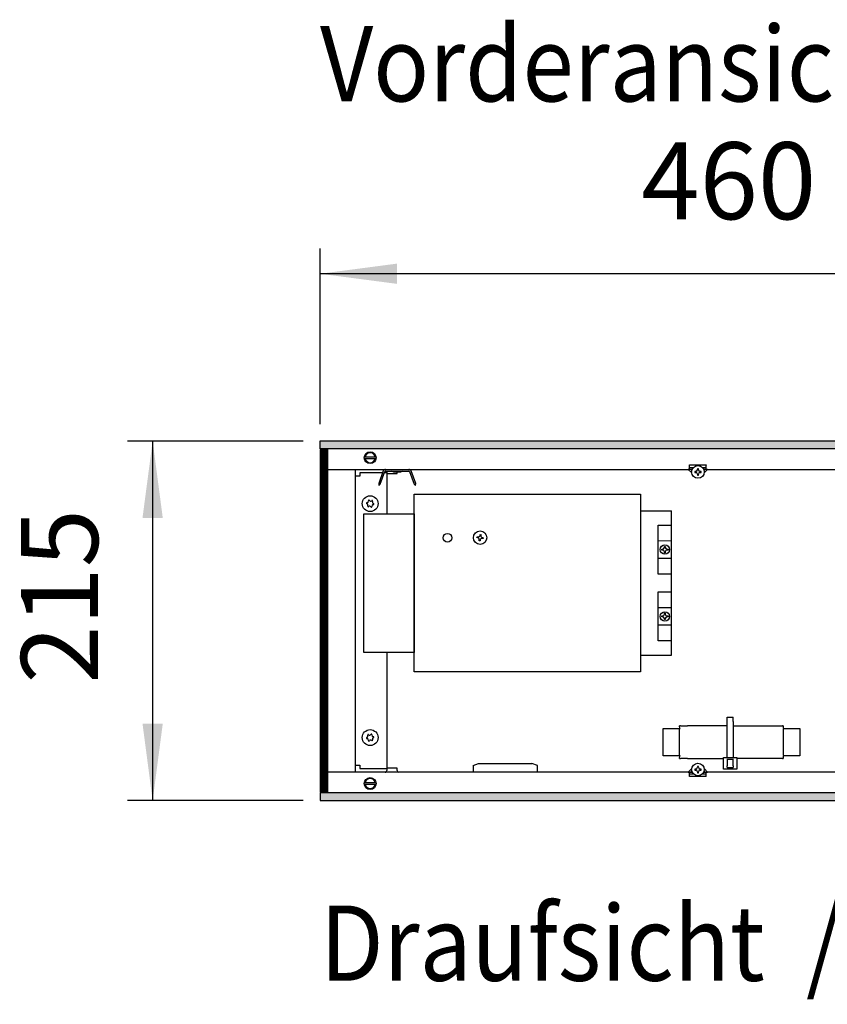
# Model space of a CAD drawing. Units: millimetres. Extents: x -8074 to 2115, y 10003 to 15943.
# Drawn here: x -4040 to -3557, y 12294 to 12883 of the extents above; entities that cross this region are included whole.
import ezdxf

# ---------------------------------------------------------------- set-up
doc = ezdxf.new("R2010")
doc.units = ezdxf.units.MM
doc.layers.add('1', color=7, linetype='Continuous')
doc.styles.add('CONVERTER_14', font='txt.shx', dxfattribs={"width": 0.9})
doc.dimstyles.new('ME10_DIM_137', dxfattribs={"dimtxt": 46, "dimasz": 46, "dimexe": 15, "dimexo": 10, "dimgap": 18, "dimtad": 1, "dimdec": 0, "dimdsep": 46, "dimtxsty": 'CONVERTER_14', "dimsah": 1, "dimcen": 0.09, "dimclrd": 6, "dimclre": 6, "dimclrt": 3, "dimadec": 0, "dimazin": 0, "dimtfac": 1, "dimtdec": 4, "dimtix": 1, "dimtmove": 0, "dimatfit": 3, "dimfxl": 1, "dimtolj": 1, "dimtzin": 0, "dimarcsym": 0})
doc.dimstyles.new('ME10_DIM_138', dxfattribs={"dimtxt": 46, "dimasz": 46, "dimexe": 15, "dimexo": 10, "dimgap": 18, "dimtad": 1, "dimdec": 0, "dimdsep": 46, "dimtxsty": 'CONVERTER_14', "dimsah": 1, "dimcen": 0.09, "dimclrd": 6, "dimclre": 6, "dimclrt": 3, "dimadec": 0, "dimazin": 0, "dimtfac": 1, "dimtdec": 4, "dimtix": 1, "dimtmove": 0, "dimatfit": 3, "dimfxl": 1, "dimtolj": 1, "dimtzin": 0, "dimarcsym": 0})
pattern_1 = [(45, (0, 0), (-0.0707106781, 0.0707106781), [])]

# ---------------------------------------------------------------- blocks, each defined once
blk = doc.blocks.new('*D132')
at = {"layer": '1', "color": 6, "linetype": 'Continuous'}
for p, q in [((-3860.32, 12641.17), (-3860.32, 12746.17)), ((-3400.32, 12621.09), (-3400.32, 12746.17)), ((-3400.32, 12731.17), (-3860.32, 12731.17))]:
    blk.add_line(p, q, dxfattribs=at)
at = {"layer": '1', "color": 6}
for points in [[(-3814.32, 12737.23), (-3814.32, 12725.12), (-3860.32, 12731.17)], [(-3446.32, 12725.12), (-3446.32, 12737.23), (-3400.32, 12731.17)]]:
    blk.add_solid(points, dxfattribs=at)
at = {"layer": '1', "color": 3, "insert": (-3668.37, 12749.4), "char_height": 46, "attachment_point": 7, "rotation": 0.00014, "line_spacing_factor": 0.454545, "style": 'CONVERTER_14'}
blk.add_mtext('460', dxfattribs=at)
blk = doc.blocks.new('*D133')
at = {"layer": '1', "color": 6, "linetype": 'Continuous'}
for p, q in [((-3870.32, 12631.17), (-3975.32, 12631.17)), ((-3960.32, 12631.17), (-3960.32, 12416.17)), ((-3870.32, 12416.17), (-3975.32, 12416.17))]:
    blk.add_line(p, q, dxfattribs=at)
at = {"layer": '1', "color": 6}
for points in [[(-3954.27, 12585.17), (-3966.38, 12585.17), (-3960.32, 12631.17)], [(-3966.38, 12462.17), (-3954.27, 12462.17), (-3960.32, 12416.17)]]:
    blk.add_solid(points, dxfattribs=at)
at = {"layer": '1', "color": 3, "insert": (-3978.56, 12486.04), "char_height": 46, "attachment_point": 7, "rotation": 90, "line_spacing_factor": 0.454545, "style": 'CONVERTER_14'}
blk.add_mtext('215', dxfattribs=at)

msp = doc.modelspace()

# ---------------------------------------------------------------- hatches: boundary and pattern name
at = {"layer": '1', "linetype": 'Continuous'}
h = msp.add_hatch(dxfattribs=at)
h.set_pattern_fill('_USER', color=6, scale=0.1, angle=45, pattern_type=0)
h.set_pattern_definition(pattern_1)
h.paths.add_polyline_path([(-2270.322, 12626.576), (-3860.322, 12626.576), (-3860.322, 12631.171), (-2270.322, 12631.171)])
h = msp.add_hatch(dxfattribs=at)
h.set_pattern_fill('CUSTOM73', color=6, scale=0.1, angle=45, pattern_type=2)
h.set_pattern_definition([(45, (2244.3991, 131.65584), (-0.14142135624, 1e-17), [])])
h.paths.add_polyline_path([(-3860.322, 12626.176), (-3860.322, 12421.166), (-3855.727, 12421.166), (-3855.727, 12626.176)])
h = msp.add_hatch(dxfattribs=at)
h.set_pattern_fill('_USER', color=6, scale=0.1, angle=45, pattern_type=0)
h.set_pattern_definition(pattern_1)
h.paths.add_polyline_path([(-2270.322, 12420.766), (-3860.322, 12420.766), (-3860.322, 12416.171), (-2270.322, 12416.171)])

# ---------------------------------------------------------------- linework, layer by layer
at = {"color": 6, "linetype": 'Continuous'}
for p, q in [((-3639.554, 12616.786), (-3639.554, 12616.886)), ((-3639.554, 12616.886), (-3629.565, 12616.886)), ((-3639.554, 12614.189), (-3639.554, 12616.786)), ((-3629.565, 12616.886), (-3629.565, 12616.786)), ((-3629.565, 12614.189), (-3629.565, 12616.786)), ((-3820.364, 12611.692), (-3820.364, 12587.717)), ((-3638.252, 12612.143), (-3640.299, 12614.189)), ((-3637.913, 12614.189), (-3640.299, 12614.189)), ((-3637.265, 12615.188), (-3639.554, 12615.188)), ((-3638.21, 12613.513), (-3638.886, 12614.189)), ((-3635.895, 12612.955), (-3636.429, 12612.955)), ((-3636.429, 12612.955), (-3636.429, 12612.421)), ((-3636.429, 12612.421), (-3635.895, 12612.421)), ((-3634.827, 12614.557), (-3634.827, 12614.023)), ((-3634.293, 12614.557), (-3634.827, 12614.557)), ((-3634.827, 12611.353), (-3634.827, 12610.819)), ((-3634.827, 12610.819), (-3634.293, 12610.819)), ((-3634.293, 12614.023), (-3634.293, 12614.557)), ((-3634.293, 12610.819), (-3634.293, 12611.353)), ((-3632.691, 12612.955), (-3633.225, 12612.955)), ((-3633.225, 12612.421), (-3632.691, 12612.421)), ((-3632.691, 12612.421), (-3632.691, 12612.955)), ((-3629.565, 12615.188), (-3631.77, 12615.188)), ((-3628.821, 12614.189), (-3631.127, 12614.189)), ((-3630.233, 12614.189), (-3630.934, 12613.488)), ((-3628.821, 12614.189), (-3630.902, 12612.108)), ((-3820.364, 12504.804), (-3820.364, 12435.651)), ((-3617.069, 12463.42), (-3617.069, 12466.017)), ((-3617.069, 12466.017), (-3613.573, 12466.017)), ((-3617.069, 12441.863), (-3617.069, 12463.42)), ((-3613.573, 12463.42), (-3613.573, 12466.017)), ((-3613.573, 12463.42), (-3613.573, 12441.863)), ((-3645.435, 12459.176), (-3645.468, 12458.826)), ((-3645.468, 12443.343), (-3645.468, 12458.826)), ((-3583.534, 12458.826), (-3583.534, 12443.343)), ((-3645.468, 12443.343), (-3645.435, 12442.993)), ((-3619.317, 12434.87), (-3619.317, 12441.863)), ((-3619.317, 12441.863), (-3611.325, 12441.863)), ((-3617.319, 12440.864), (-3613.323, 12440.864)), ((-3617.069, 12440.864), (-3617.069, 12437.023)), ((-3613.573, 12437.023), (-3613.573, 12440.864)), ((-3611.325, 12441.863), (-3611.325, 12434.87)), ((-3768.918, 12437.188), (-3765.672, 12438.348)), ((-3768.918, 12437.188), (-3768.918, 12433.852)), ((-3765.672, 12438.348), (-3750.196, 12438.348)), ((-3750.196, 12438.348), (-3733.705, 12438.348)), ((-3730.459, 12437.188), (-3733.705, 12438.348)), ((-3730.459, 12433.852), (-3730.459, 12437.188)), ((-3640.299, 12433.221), (-3638.252, 12435.268)), ((-3638.886, 12433.221), (-3638.21, 12433.897)), ((-3635.895, 12434.989), (-3636.429, 12434.989)), ((-3636.429, 12434.989), (-3636.429, 12434.455)), ((-3636.429, 12434.455), (-3635.895, 12434.455)), ((-3634.827, 12436.591), (-3634.827, 12436.057)), ((-3634.293, 12436.591), (-3634.827, 12436.591)), ((-3634.293, 12436.057), (-3634.293, 12436.591)), ((-3632.691, 12434.989), (-3633.225, 12434.989)), ((-3633.225, 12434.455), (-3632.691, 12434.455)), ((-3632.691, 12434.455), (-3632.691, 12434.989)), ((-3630.934, 12433.922), (-3630.233, 12433.221)), ((-3630.902, 12435.302), (-3628.821, 12433.221)), ((-3611.325, 12434.87), (-3619.317, 12434.87)), ((-3617.069, 12436.04), (-3617.069, 12437.023)), ((-3617.069, 12436.04), (-3613.573, 12436.04)), ((-3613.573, 12437.023), (-3613.573, 12436.04)), ((-3640.299, 12433.221), (-3637.913, 12433.221)), ((-3639.554, 12430.624), (-3639.554, 12433.221)), ((-3639.554, 12432.222), (-3637.265, 12432.222)), ((-3639.554, 12430.524), (-3639.554, 12430.624)), ((-3629.565, 12430.524), (-3639.554, 12430.524)), ((-3634.827, 12433.387), (-3634.827, 12432.853)), ((-3634.827, 12432.853), (-3634.293, 12432.853)), ((-3634.293, 12432.853), (-3634.293, 12433.387)), ((-3631.867, 12432.222), (-3629.565, 12432.222)), ((-3631.199, 12433.221), (-3628.821, 12433.221)), ((-3629.565, 12430.624), (-3629.565, 12433.221)), ((-3629.565, 12430.624), (-3629.565, 12430.524))]:
    msp.add_line(p, q, dxfattribs=at)
at = {"color": 1, "linetype": 'Continuous'}
for p, q in [((-3655.358, 12459.176), (-3645.435, 12459.176)), ((-3655.358, 12442.993), (-3655.358, 12459.176)), ((-3644.969, 12460.824), (-3645.468, 12460.77)), ((-3645.435, 12459.176), (-3645.468, 12460.77)), ((-3644.969, 12460.824), (-3640.682, 12460.824)), ((-3617.069, 12460.824), (-3640.682, 12460.824)), ((-3613.573, 12460.824), (-3589.86, 12460.824)), ((-3589.86, 12460.824), (-3584.033, 12460.824)), ((-3583.534, 12460.77), (-3584.033, 12460.824)), ((-3583.534, 12460.77), (-3583.534, 12459.176)), ((-3583.534, 12459.176), (-3573.644, 12459.176)), ((-3573.644, 12459.176), (-3573.644, 12442.993)), ((-3645.435, 12442.993), (-3655.358, 12442.993)), ((-3645.468, 12441.399), (-3645.435, 12442.993)), ((-3645.468, 12441.399), (-3644.969, 12441.345)), ((-3640.682, 12441.345), (-3644.969, 12441.345)), ((-3640.682, 12441.345), (-3619.317, 12441.345)), ((-3589.86, 12441.345), (-3611.325, 12441.345)), ((-3584.033, 12441.345), (-3589.86, 12441.345)), ((-3584.033, 12441.345), (-3583.534, 12441.399)), ((-3583.534, 12442.993), (-3583.534, 12441.399)), ((-3573.644, 12442.993), (-3583.534, 12442.993))]:
    msp.add_line(p, q, dxfattribs=at)
at = {"color": 6, "linetype": 'Continuous'}
for centre, radius in [((-3634.56, 12612.688), 3.746), ((-3830.354, 12593.711), 4.745), ((-3830.354, 12453.831), 4.745), ((-3634.56, 12434.722), 3.746)]:
    msp.add_circle(centre, radius, dxfattribs=at)
for centre, radius, start, end in [((-3635.895, 12614.023), 1.068, 270, 0), ((-3635.895, 12611.353), 1.068, 360, 90), ((-3633.225, 12614.023), 1.068, 180, 270), ((-3633.225, 12611.353), 1.068, 90, 180), ((-3832.287, 12593.945), 0.3, 173.094939, 267.506664), ((-3832.287, 12593.945), 0.3, 78.683213, 173.094939), ((-3832.677, 12592.72), 0.999, 338.311933, 67.877945), ((-3832.373, 12595.227), 0.999, 278.311933, 7.877945), ((-3831.118, 12595.502), 0.3, 113.094939, 207.506664), ((-3831.118, 12595.502), 0.3, 18.683213, 113.094939), ((-3830.05, 12596.218), 0.999, 218.311933, 307.877945), ((-3829.184, 12595.268), 0.3, 53.094939, 147.506664), ((-3828.334, 12592.194), 0.999, 98.311933, 187.877945), ((-3828.031, 12594.701), 0.999, 158.311933, 247.877945), ((-3829.184, 12595.268), 0.3, 318.683213, 53.094939), ((-3828.42, 12593.476), 0.3, 258.683213, 353.094939), ((-3828.42, 12593.476), 0.3, 353.094939, 87.506664), ((-3831.523, 12592.153), 0.3, 138.683213, 233.094939), ((-3831.523, 12592.153), 0.3, 233.094939, 327.506664), ((-3830.657, 12591.203), 0.999, 38.311933, 127.877945), ((-3829.59, 12591.919), 0.3, 198.683213, 293.094939), ((-3829.59, 12591.919), 0.3, 293.094939, 27.506664), ((-3832.287, 12453.597), 0.3, 92.493336, 186.905061), ((-3832.287, 12453.597), 0.3, 186.905061, 281.316787), ((-3832.677, 12454.822), 0.999, 292.122055, 21.688067), ((-3832.373, 12452.315), 0.999, 352.122055, 81.688067), ((-3831.523, 12455.389), 0.3, 126.905061, 221.316787), ((-3831.523, 12455.389), 0.3, 32.493336, 126.905061), ((-3831.118, 12452.04), 0.3, 152.493336, 246.905061), ((-3830.657, 12456.339), 0.999, 232.122055, 321.688067), ((-3831.118, 12452.04), 0.3, 246.905061, 341.316787), ((-3830.05, 12451.324), 0.999, 52.122055, 141.688067), ((-3829.59, 12455.623), 0.3, 66.905061, 161.316787), ((-3829.59, 12455.623), 0.3, 332.493336, 66.905061), ((-3829.184, 12452.274), 0.3, 212.493336, 306.905061), ((-3828.334, 12455.348), 0.999, 172.122055, 261.688067), ((-3828.031, 12452.841), 0.999, 112.122055, 201.688067), ((-3829.184, 12452.274), 0.3, 306.905061, 41.316787), ((-3828.42, 12454.066), 0.3, 6.905061, 101.316787), ((-3828.42, 12454.066), 0.3, 272.493336, 6.905061), ((-3635.895, 12436.057), 1.068, 270, 0), ((-3635.895, 12433.387), 1.068, 0, 90), ((-3633.225, 12436.057), 1.068, 180, 270), ((-3633.225, 12433.387), 1.068, 90, 180)]:
    msp.add_arc(centre, radius, start, end, dxfattribs=at)
at = {"layer": '1', "color": 6, "linetype": 'Continuous'}
for p, q in [((-3860.322, 12631.171), (-2270.322, 12631.171)), ((-3860.322, 12626.576), (-3860.322, 12631.171)), ((-2270.322, 12626.576), (-3860.322, 12626.576)), ((-3855.727, 12626.176), (-3860.322, 12626.176)), ((-3860.322, 12626.176), (-3860.322, 12421.166)), ((-3855.727, 12421.166), (-3855.727, 12626.176)), ((-3833.781, 12621.781), (-3826.858, 12621.781)), ((-3826.927, 12620.582), (-3833.781, 12620.582)), ((-3822.541, 12613.235), (-3825.281, 12605.706)), ((-3824.354, 12605.332), (-3821.602, 12612.893)), ((-3821.227, 12613.156), (-3807.202, 12613.156)), ((-3820.464, 12613.156), (-3820.464, 12611.692)), ((-3820.464, 12611.692), (-3814.27, 12611.692)), ((-3816.2, 12612.614), (-3817.464, 12613.156)), ((-3812.229, 12612.614), (-3816.2, 12612.614)), ((-3814.27, 12611.692), (-3814.27, 12612.614)), ((-3810.965, 12613.156), (-3812.229, 12612.614)), ((-3806.827, 12612.893), (-3804.075, 12605.332)), ((-3803.136, 12605.674), (-3805.888, 12613.235)), ((-3825.281, 12605.706), (-3825.106, 12604.58)), ((-3824.354, 12605.332), (-3825.106, 12604.58)), ((-3804.075, 12605.332), (-3803.229, 12604.614)), ((-3803.229, 12604.614), (-3803.136, 12605.674)), ((-3764.713, 12574.718), (-3764.625, 12575.244)), ((-3764.625, 12575.244), (-3764.099, 12575.156)), ((-3764.099, 12575.156), (-3764.187, 12574.63)), ((-3766.558, 12573.402), (-3766.47, 12573.929)), ((-3766.031, 12573.314), (-3766.558, 12573.402)), ((-3766.47, 12573.929), (-3765.943, 12573.841)), ((-3765.242, 12571.558), (-3765.154, 12572.084)), ((-3764.716, 12571.469), (-3765.242, 12571.558)), ((-3764.627, 12571.996), (-3764.716, 12571.469)), ((-3762.871, 12572.785), (-3763.398, 12572.873)), ((-3763.31, 12573.4), (-3762.783, 12573.312)), ((-3762.783, 12573.312), (-3762.871, 12572.785)), ((-3658.285, 12571.545), (-3650.293, 12571.584)), ((-3656.158, 12566.506), (-3655.624, 12566.506)), ((-3656.158, 12565.972), (-3656.158, 12566.506)), ((-3655.624, 12565.972), (-3656.158, 12565.972)), ((-3654.556, 12568.108), (-3654.022, 12568.108)), ((-3654.556, 12567.574), (-3654.556, 12568.108)), ((-3654.556, 12564.37), (-3654.556, 12564.904)), ((-3654.022, 12564.37), (-3654.556, 12564.37)), ((-3654.022, 12568.108), (-3654.022, 12567.574)), ((-3654.022, 12564.904), (-3654.022, 12564.37)), ((-3652.954, 12566.506), (-3652.42, 12566.506)), ((-3652.42, 12565.972), (-3652.954, 12565.972)), ((-3652.42, 12566.506), (-3652.42, 12565.972)), ((-3650.293, 12560.934), (-3658.285, 12560.934)), ((-3658.285, 12531.626), (-3650.293, 12531.626)), ((-3654.556, 12527.617), (-3654.556, 12528.151)), ((-3654.556, 12528.151), (-3654.022, 12528.151)), ((-3654.022, 12528.151), (-3654.022, 12527.617)), ((-3656.158, 12526.015), (-3656.158, 12526.549)), ((-3656.158, 12526.549), (-3655.624, 12526.549)), ((-3655.624, 12526.015), (-3656.158, 12526.015)), ((-3654.556, 12524.412), (-3654.556, 12524.946)), ((-3654.022, 12524.412), (-3654.556, 12524.412)), ((-3654.022, 12524.946), (-3654.022, 12524.412)), ((-3652.954, 12526.549), (-3652.42, 12526.549)), ((-3652.42, 12526.015), (-3652.954, 12526.015)), ((-3652.42, 12526.549), (-3652.42, 12526.015)), ((-3650.293, 12520.976), (-3658.285, 12520.976)), ((-3814.274, 12435.651), (-3820.467, 12435.651)), ((-3820.467, 12435.651), (-3820.467, 12434.062)), ((-3814.274, 12434.062), (-3814.274, 12435.651)), ((-3833.781, 12426.96), (-3826.858, 12426.96)), ((-3826.927, 12425.761), (-3833.781, 12425.761)), ((-3860.322, 12421.166), (-3855.727, 12421.166)), ((-3860.322, 12420.766), (-3860.322, 12416.171)), ((-2270.322, 12420.766), (-3860.322, 12420.766)), ((-3860.322, 12416.171), (-2270.322, 12416.171))]:
    msp.add_line(p, q, dxfattribs=at)
at = {"layer": '1', "color": 1, "linetype": 'Continuous'}
for p, q in [((-3855.727, 12614.189), (-3640.299, 12614.189)), ((-3839.349, 12614.189), (-3839.349, 12433.353)), ((-3836.597, 12612.191), (-3836.597, 12610.193)), ((-3822.921, 12612.191), (-3836.597, 12612.191)), ((-3820.614, 12612.191), (-3821.858, 12612.191)), ((-3628.821, 12614.189), (-3057.322, 12614.189)), ((-3836.597, 12610.193), (-3839.344, 12610.193)), ((-3804.131, 12493.191), (-3804.131, 12599.33)), ((-3804.131, 12599.33), (-3668.774, 12599.33)), ((-3668.774, 12599.33), (-3668.774, 12493.191)), ((-3834.1, 12504.804), (-3834.1, 12587.717)), ((-3834.1, 12587.717), (-3804.131, 12587.717)), ((-3804.131, 12587.717), (-3804.131, 12504.804)), ((-3668.774, 12589.34), (-3650.293, 12589.34)), ((-3650.293, 12503.181), (-3650.293, 12589.34)), ((-3658.285, 12551.605), (-3658.285, 12580.874)), ((-3658.285, 12580.874), (-3650.293, 12580.874)), ((-3650.293, 12551.605), (-3658.285, 12551.605)), ((-3658.285, 12511.647), (-3658.285, 12540.916)), ((-3658.285, 12540.916), (-3650.293, 12540.916)), ((-3650.293, 12511.647), (-3658.285, 12511.647)), ((-3804.131, 12504.804), (-3834.1, 12504.804)), ((-3668.774, 12503.181), (-3650.293, 12503.181)), ((-3668.774, 12493.191), (-3804.131, 12493.191)), ((-3839.344, 12437.349), (-3836.597, 12437.349)), ((-3836.597, 12437.349), (-3836.597, 12435.351)), ((-3836.597, 12435.351), (-3820.614, 12435.351)), ((-3640.303, 12433.217), (-3855.727, 12433.139)), ((-3057.322, 12433.171), (-3628.821, 12433.221))]:
    msp.add_line(p, q, dxfattribs=at)
at = {"layer": '1', "color": 6, "linetype": 'Continuous'}
for centre, radius in [((-3830.354, 12621.182), 3.546), ((-3784.152, 12573.357), 2.597), ((-3764.67, 12573.357), 4.011), ((-3830.354, 12426.36), 3.546)]:
    msp.add_circle(centre, radius, dxfattribs=at)
at = {"layer": '1', "color": 1, "linetype": 'Continuous'}
for centre in [(-3654.289, 12566.239), (-3654.289, 12526.282)]:
    msp.add_circle(centre, 2.797, dxfattribs=at)
at = {"layer": '1', "color": 6, "linetype": 'Continuous'}
for centre, radius, start, end in [((-3830.354, 12621.182), 2.997, 11.537245, 168.462755), ((-3830.354, 12621.182), 2.997, 191.536911, 348.463089), ((-3821.227, 12612.756), 1.399, 90, 160), ((-3821.227, 12612.756), 0.4, 90, 160), ((-3807.202, 12612.756), 1.399, 20, 90), ((-3807.202, 12612.756), 0.4, 20, 90), ((-3766.207, 12572.261), 1.068, 350.5, 80.5), ((-3765.767, 12574.894), 1.068, 260.5, 350.5), ((-3763.574, 12571.82), 1.068, 80.5, 170.5), ((-3763.133, 12574.453), 1.068, 170.5, 260.5), ((-3655.624, 12567.574), 1.068, 270, 0), ((-3655.624, 12564.904), 1.068, 0, 90), ((-3652.954, 12567.574), 1.068, 180, 270), ((-3652.954, 12564.904), 1.068, 90, 180), ((-3655.624, 12527.617), 1.068, 270, 0), ((-3655.624, 12524.946), 1.068, 360, 90), ((-3652.954, 12527.617), 1.068, 180, 270), ((-3652.954, 12524.946), 1.068, 90, 180), ((-3821.371, 12434.056), 0.903, 269.847028, 0.372444), ((-3813.365, 12434.062), 0.909, 180.000183, 270.00013), ((-3830.354, 12426.36), 2.997, 11.537245, 168.462755), ((-3830.354, 12426.36), 2.997, 191.536911, 348.463089)]:
    msp.add_arc(centre, radius, start, end, dxfattribs=at)

# ---------------------------------------------------------------- texts
at = {"layer": '1', "color": 2, "style": 'CONVERTER_14', "width": 0.9}
for s, p in [('Vorderansicht  /  Front view', (-3860.322, 12834.208)), ('Draufsicht  /  Top view', (-3860.322, 12308.421))]:
    msp.add_text(s, height=45, dxfattribs=at).set_placement(p)

# ---------------------------------------------------------------- dimensions: what is measured, and where the dimension line sits
at = {"layer": '1'}
dim = msp.add_linear_dim(base=(-3400.317, 12731.171), p1=(-3860.322, 12631.171), p2=(-3400.317, 12611.092), dimstyle='ME10_DIM_137', dxfattribs=at)
dim.commit()
dim.dimension.update_dxf_attribs({"geometry": '*D132', "text_midpoint": (-3630.319, 12766.684), "text_rotation": 0.000139})
dim = msp.add_linear_dim(base=(-3960.322, 12631.171), p1=(-3860.322, 12416.171), p2=(-3860.322, 12631.171), angle=90, dimstyle='ME10_DIM_138', dxfattribs=at)
dim.commit()
dim.dimension.update_dxf_attribs({"geometry": '*D133', "text_midpoint": (-3995.835, 12523.671), "text_rotation": 90})

doc.saveas('drawing.dxf')
